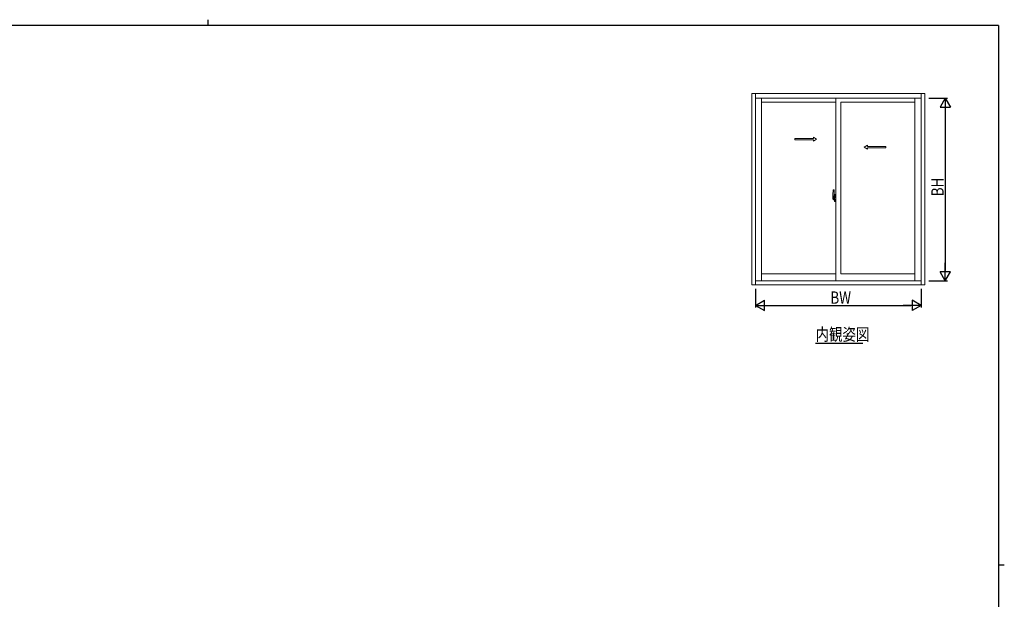
# Model space of a CAD drawing. Extents: x 0 to 793, y 0 to 564.
# Drawn here: x 296 to 776, y 282 to 564 of the extents above; entities that cross this region are included whole.
import ezdxf

# ---------------------------------------------------------------- set-up
doc = ezdxf.new("R2010")
doc.units = 0
doc.linetypes.add('YHIDDEN_1', pattern=[4, 3, -1])
for name, color, linetype in [('USER1', 3, 'CONTINUOUS'), ('YKK_12', 2, 'CONTINUOUS'), ('YKK_A1', 4, 'CONTINUOUS'), ('YKK_D', 6, 'CONTINUOUS'), ('YKK_ZWAK', 7, 'CONTINUOUS')]:
    doc.layers.add(name, color=color, linetype=linetype)
doc.styles.get("Standard").update_dxf_attribs({"font": 'ROMANS.SHX', "bigfont": 'EXTFONT.SHX'})

# ---------------------------------------------------------------- blocks, each defined once
blk = doc.blocks.new('A201')
at = {"layer": 'YKK_ZWAK', "color": 8, "linetype": 'Continuous'}
blk.add_line((296.01, 412), (296.01, 410), dxfattribs=at)
at = {"layer": 'YKK_ZWAK', "color": 254, "linetype": 'Continuous'}
for p, q in [((571, 410), (21, 410)), ((571, 410), (571, 35)), ((571, 222.5), (573, 222.5))]:
    blk.add_line(p, q, dxfattribs=at)

msp = doc.modelspace()

# ---------------------------------------------------------------- linework, layer by layer
at = {"layer": 'YKK_12', "color": 2, "linetype": 'Continuous', "lineweight": -3}
msp.add_line((683.73, 406.82), (706.77, 406.82), dxfattribs=at)
at = {"layer": 'YKK_A1', "color": 4, "linetype": 'Continuous', "lineweight": 13}
for p, q in [((652.67, 528.24), (652.67, 435.14)), ((736.87, 528.24), (652.67, 528.24)), ((654.47, 528.24), (654.47, 435.14)), ((735.07, 435.14), (735.07, 528.24)), ((736.87, 435.14), (736.87, 528.24)), ((735.07, 525.99), (654.47, 525.99)), ((657.42, 525.99), (657.42, 437.14)), ((693.52, 524.04), (657.42, 524.04)), ((693.52, 525.99), (693.52, 437.14)), ((696.02, 524.04), (696.02, 440.49)), ((732.12, 524.04), (696.02, 524.04)), ((732.12, 437.14), (732.12, 525.99)), ((692.36, 481.43), (692.79, 481.44)), ((692.82, 481.42), (692.82, 478.16)), ((692.04, 477.44), (693.69, 477.44)), ((692.12, 478.17), (692.12, 476.96)), ((692.17, 476.91), (692.38, 476.9)), ((692.59, 477.07), (692.38, 477.07)), ((692.38, 477.07), (692.38, 476.9)), ((692.41, 477), (692.38, 477)), ((692.41, 477.04), (692.65, 477.04)), ((692.41, 476.95), (692.41, 477.04)), ((692.41, 476.82), (692.41, 476.95)), ((692.41, 476.95), (692.65, 476.95)), ((692.41, 476.81), (692.41, 476.82)), ((692.41, 476.81), (692.7, 476.81)), ((692.5, 476.54), (692.49, 476.55)), ((692.52, 476.5), (692.5, 476.54)), ((692.52, 476.55), (692.52, 476.5)), ((692.71, 476.5), (692.52, 476.5)), ((692.55, 476.58), (692.71, 476.58)), ((692.63, 477.08), (692.59, 477.08)), ((692.59, 477.08), (692.59, 477.04)), ((692.81, 477.86), (692.63, 477.86)), ((692.63, 477.86), (692.63, 477.04)), ((692.65, 477.53), (692.63, 477.53)), ((692.65, 477.42), (692.65, 477.61)), ((692.65, 477.34), (692.65, 477.42)), ((692.65, 477.42), (692.65, 477.42)), ((692.65, 477.42), (692.75, 477.42)), ((692.65, 477.3), (692.65, 477.34)), ((692.65, 477.34), (692.75, 477.34)), ((692.65, 477.1), (692.65, 477.3)), ((692.65, 477.3), (692.75, 477.3)), ((692.65, 477.05), (692.65, 477.1)), ((692.65, 477.1), (692.75, 477.1)), ((692.65, 477.04), (692.65, 477.05)), ((692.65, 477.05), (692.75, 477.05)), ((692.65, 477.04), (692.75, 477.04)), ((692.65, 476.82), (692.65, 476.82)), ((692.67, 476.81), (692.65, 476.82)), ((692.68, 476.81), (692.67, 476.81)), ((692.69, 476.81), (692.68, 476.81)), ((692.71, 476.81), (692.69, 476.81)), ((692.72, 476.81), (692.71, 476.81)), ((692.73, 476.82), (692.72, 476.81)), ((692.74, 476.83), (692.73, 476.82)), ((692.74, 476.83), (692.74, 476.83)), ((692.75, 478.03), (692.75, 478.08)), ((692.75, 477.86), (692.75, 477.64)), ((692.75, 477.86), (692.75, 477.64)), ((692.82, 477.74), (692.75, 477.74)), ((692.75, 477.64), (692.92, 477.64)), ((692.75, 477.44), (692.92, 477.44)), ((692.75, 477.34), (692.75, 477.42)), ((692.75, 477.42), (692.75, 477.42)), ((692.92, 477.42), (692.75, 477.42)), ((692.75, 477.42), (692.75, 476.62)), ((692.75, 477.3), (692.75, 477.34)), ((692.75, 477.1), (692.75, 477.3)), ((692.75, 477.05), (692.75, 477.1)), ((692.75, 477.04), (692.75, 477.05)), ((692.75, 477.04), (692.75, 476.91)), ((692.75, 476.91), (692.75, 476.9)), ((692.75, 476.9), (692.75, 476.85)), ((692.82, 478.16), (692.81, 478.16)), ((692.81, 478.16), (692.81, 477.86)), ((692.82, 478.2), (692.82, 477.64)), ((692.82, 477.64), (692.82, 477.99)), ((692.82, 476.89), (692.82, 477.42)), ((692.82, 477.42), (692.82, 476.62)), ((692.84, 478.02), (692.95, 478.02)), ((692.95, 476.87), (692.84, 476.87)), ((692.92, 477.64), (692.92, 477.44)), ((692.92, 477.44), (692.92, 477.42)), ((692.95, 477.85), (692.95, 478.16)), ((692.95, 477.82), (692.95, 477.85)), ((692.96, 477.8), (692.95, 477.82)), ((692.95, 477.07), (692.96, 477.09)), ((692.95, 477.04), (692.95, 477.07)), ((692.95, 477.04), (692.95, 477.04)), ((692.95, 476.72), (692.95, 477.04)), ((692.97, 477.78), (692.96, 477.8)), ((692.96, 477.09), (692.97, 477.1)), ((693.1, 478.19), (692.97, 478.19)), ((692.98, 477.78), (692.97, 477.78)), ((692.97, 477.1), (692.98, 477.1)), ((693.1, 476.69), (692.97, 476.7)), ((692.99, 477.78), (692.98, 477.78)), ((692.98, 477.1), (692.99, 477.11)), ((692.99, 477.78), (692.99, 477.78)), ((692.99, 477.78), (692.99, 477.11)), ((692.99, 477.11), (692.99, 477.11)), ((693.01, 477.78), (693.01, 476.76)), ((693.49, 477.82), (693.03, 477.8)), ((693.03, 476.74), (693.49, 476.72)), ((693.51, 477.8), (693.51, 477.8)), ((693.51, 477.8), (693.51, 476.73)), ((654.47, 437.14), (735.07, 437.14)), ((657.42, 440.49), (693.52, 440.49)), ((732.12, 440.49), (696.02, 440.49)), ((652.67, 435.14), (736.87, 435.14))]:
    msp.add_line(p, q, dxfattribs=at)
at = {"layer": 'YKK_A1', "color": 4, "linetype": 'Continuous', "lineweight": 13, "ltscale": 0.5}
for p, q in [((673.55, 505.69), (673.55, 506.44)), ((673.55, 506.44), (682.71, 506.44)), ((673.55, 505.69), (682.71, 505.69)), ((682.71, 507.06), (684.21, 506.06)), ((682.71, 506.44), (682.71, 507.06)), ((682.71, 505.06), (684.21, 506.06)), ((682.71, 505.06), (682.71, 505.69)), ((708.93, 503.18), (707.43, 502.19)), ((708.93, 501.19), (707.43, 502.19)), ((708.93, 502.56), (708.93, 503.18)), ((718, 502.56), (708.93, 502.56)), ((718, 501.81), (708.93, 501.81)), ((708.93, 501.19), (708.93, 501.81)), ((718, 501.81), (718, 502.56)), ((692.82, 477.7), (692.82, 477.94)), ((692.95, 479.12), (692.95, 478.22)), ((693.07, 478.22), (692.95, 478.22)), ((693.07, 476.67), (692.95, 476.67)), ((692.95, 475.76), (692.95, 476.67)), ((692.97, 478.19), (692.97, 478.22)), ((693.1, 478.19), (692.97, 478.19)), ((693.1, 476.69), (692.97, 476.69)), ((692.97, 476.69), (692.97, 476.67)), ((693.07, 479.17), (693, 479.17)), ((693.07, 475.71), (693, 475.71)), ((693.07, 479.17), (693.07, 478.22)), ((693.07, 479.15), (693.1, 479.15)), ((693.07, 475.71), (693.07, 476.67)), ((693.07, 475.74), (693.1, 475.74)), ((693.1, 479.18), (693.52, 479.19)), ((693.1, 479.18), (693.1, 478.19)), ((693.1, 479.15), (693.1, 478.19)), ((693.1, 476.69), (693.1, 475.71)), ((693.1, 475.74), (693.1, 476.69)), ((693.1, 475.71), (693.52, 475.69)), ((693.18, 477.93), (693.18, 477.86)), ((693.36, 477.96), (693.2, 477.96)), ((693.2, 477.84), (693.36, 477.84)), ((693.39, 477.93), (693.39, 477.86)), ((693.52, 477.58), (693.51, 477.58)), ((693.52, 477.26), (693.51, 477.26)), ((693.52, 479.19), (693.52, 475.69))]:
    msp.add_line(p, q, dxfattribs=at)
at = {"layer": 'YKK_A1', "color": 4, "linetype": 'YHIDDEN_1', "lineweight": 13, "ltscale": 0.5}
for p, q in [((692.32, 477.25), (692.32, 478.31)), ((692.71, 478.31), (692.32, 478.31)), ((692.32, 477.21), (692.32, 477.25)), ((692.32, 477.2), (692.32, 477.25)), ((692.32, 477.25), (692.32, 477.25)), ((692.35, 477.26), (692.35, 478.24)), ((692.35, 478.24), (692.71, 478.24)), ((692.75, 478.2), (692.75, 477.86))]:
    msp.add_line(p, q, dxfattribs=at)
at = {"layer": 'YKK_A1', "color": 4, "linetype": 'Continuous', "lineweight": 13}
for centre, radius, start, end in [((719.37, 478.13), 27.25, 173.1434, 179.9092), ((692.36, 481.38), 0.05, 92, 173.1434), ((692.8, 481.42), 0.025, 0, 92), ((692.17, 476.96), 0.05, 180, 268), ((693.27, 477.11), 0.933, 188.6291, 193.1575), ((693.63, 477.19), 1.31, 192.8514, 209.2312), ((693.23, 477.13), 0.88, 189.9821, 192.053), ((693.27, 477.11), 0.933, 193.1575, 216.6329), ((693.23, 477.13), 0.88, 192.053, 218.8262), ((692.55, 476.55), 0.025, 90, 180), ((692.65, 477.05), 0.095, 266.9123, 356.7406), ((692.71, 476.62), 0.113, 270, 0), ((692.71, 476.62), 0.0375, 270, 0), ((692.85, 477.99), 0.025, 91, 180), ((692.85, 476.89), 0.025, 180, 269), ((692.97, 478.16), 0.025, 92, 180), ((692.97, 476.72), 0.025, 180, 268), ((693.03, 477.78), 0.0254, 88.9921, 157.9025), ((693.03, 476.76), 0.0256, 202.4382, 270.6673)]:
    msp.add_arc(centre, radius, start, end, dxfattribs=at)
at = {"layer": 'YKK_A1', "color": 4, "linetype": 'YHIDDEN_1', "lineweight": 13, "ltscale": 0.5}
for centre, radius, start, end in [((692.35, 478.26), 0.025, 180, 270), ((693.8, 477.25), 1.48, 179.9189, 190.8132), ((693.63, 477.19), 1.31, 179.5362, 192.8514), ((693.82, 477.22), 1.47, 178.4207, 189.3309), ((692.71, 478.2), 0.113, 0, 90), ((692.71, 478.2), 0.0375, 0, 90)]:
    msp.add_arc(centre, radius, start, end, dxfattribs=at)
at = {"layer": 'YKK_A1', "color": 4, "linetype": 'Continuous', "lineweight": 13, "ltscale": 0.5}
for centre, radius, start, end in [((693, 479.12), 0.05, 90, 180), ((693, 475.76), 0.05, 180, 270), ((693.2, 477.93), 0.025, 90, 180), ((693.2, 477.86), 0.025, 180, 270), ((693.36, 477.93), 0.025, 0, 90), ((693.36, 477.86), 0.025, 270, 0)]:
    msp.add_arc(centre, radius, start, end, dxfattribs=at)
at = {"layer": 'YKK_A1', "color": 4, "linetype": 'Continuous', "lineweight": 13}
for centre, major_axis, ratio, start_param, end_param in [((692.75, 477.61), (0.1, 0), 0.251336, 1.570796, 3.141593), ((692.75, 477.42), (0.1, 0), 0.251336, 1.570796, 3.141593), ((692.65, 476.85), (0.1, 0), 0.637322, -0.25268, 0), ((693.03, 477.78), (-0.0236, 0.0086), 0.995692, -0.002865, 0.348119), ((693.03, 476.76), (-0.0236, -0.0086), 0.995692, -0.348119, 0.002865), ((693.49, 477.8), (0.0106, 0.011), 0.965668, -0.785388, 0.820294), ((693.49, 476.73), (-0.0106, 0.011), 0.965668, 2.321299, 3.92698)]:
    msp.add_ellipse(centre, major_axis=major_axis, ratio=ratio, start_param=start_param, end_param=end_param, dxfattribs=at)
at = {"layer": 'YKK_D', "color": 6, "linetype": 'Continuous'}
for p, q in [((738.87, 525.99), (747.87, 525.99)), ((746.87, 520.99), (746.87, 442.14)), ((738.87, 437.14), (747.87, 437.14)), ((654.47, 433.14), (654.47, 424.14)), ((735.07, 433.14), (735.07, 424.14)), ((659.47, 425.14), (730.07, 425.14))]:
    msp.add_line(p, q, dxfattribs=at)
at = {"layer": 'YKK_D', "color": 6, "lineweight": -2}
for p, q in [((746.87, 525.99), (744.37, 521.66)), ((746.87, 525.99), (746.87, 517.33)), ((746.87, 525.99), (749.37, 521.66)), ((744.37, 521.66), (749.37, 521.66)), ((746.87, 437.14), (746.87, 445.8)), ((749.37, 441.47), (744.37, 441.47)), ((746.87, 437.14), (744.37, 441.47)), ((746.87, 437.14), (749.37, 441.47)), ((654.47, 425.14), (658.8, 427.64)), ((658.8, 422.64), (658.8, 427.64)), ((730.74, 427.64), (730.74, 422.64)), ((735.07, 425.14), (730.74, 427.64)), ((654.47, 425.14), (663.13, 425.14)), ((654.47, 425.14), (658.8, 422.64)), ((735.07, 425.14), (726.41, 425.14)), ((735.07, 425.14), (730.74, 422.64))]:
    msp.add_line(p, q, dxfattribs=at)

# ---------------------------------------------------------------- block references
at = {"layer": 'YKK_ZWAK', "xscale": 1.4, "yscale": 1.4, "zscale": 1.4}
msp.add_blockref('A201', (-26.6, -12.6), dxfattribs=at)

# ---------------------------------------------------------------- texts
at = {"layer": 'USER1', "color": 3, "linetype": 'Continuous', "lineweight": 13, "width": 0.8}
msp.add_text('内観姿図', height=6, dxfattribs=at).set_placement((683.73, 408.02))
at = {"layer": 'YKK_D', "color": 6, "width": 0.8}
msp.add_text('BH', height=6, rotation=90, dxfattribs=at).set_placement((746.07, 478.25))
msp.add_text('BW', height=6, dxfattribs=at).set_placement((690.91, 425.94))

doc.saveas('drawing.dxf')
